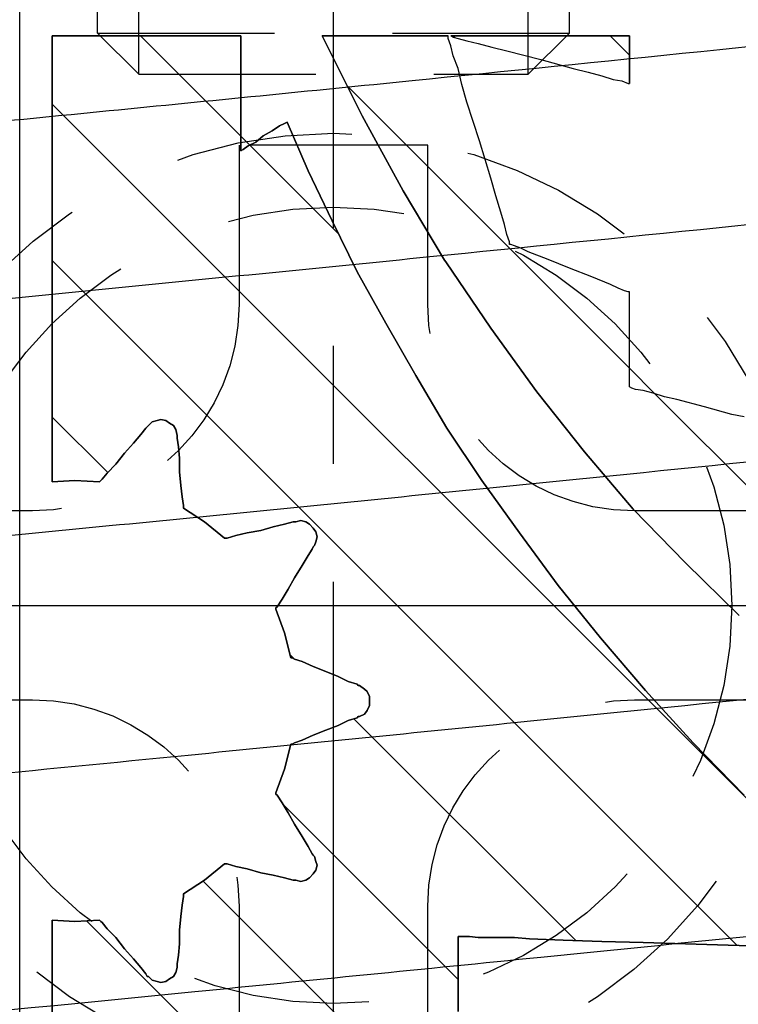
# Model space of a CAD drawing. Units: inches. Extents: x 862 to 1669, y 10 to 570.
# Drawn here: x 1092 to 1098, y 484 to 492 of the extents above; entities that cross this region are included whole.
import ezdxf

# ---------------------------------------------------------------- set-up
doc = ezdxf.new("R2010")
doc.units = ezdxf.units.IN
doc.header["$MEASUREMENT"] = 0
doc.linetypes.add('CENS', pattern=[13, 10, -1, 1, -1])
doc.linetypes.add('HIDS', pattern=[2.5, 1.5, -1])
for name, color, linetype in [('02-実線-1', 7, 'Continuous'), ('03-細線', 1, 'Continuous'), ('04-破線-1', 5, 'HIDS'), ('06-中心線', 1, 'CENS'), ('11-ﾈｼﾞ関連', 7, 'Continuous'), ('図枠', 7, 'Continuous')]:
    doc.layers.add(name, color=color, linetype=linetype)

# ---------------------------------------------------------------- blocks, each defined once
blk = doc.blocks.new('A$C1F387A27')
at = {"layer": '11-ﾈｼﾞ関連', "color": 5, "linetype": 'HIDS'}
for p, q in [((-0.6917, 3.9529), (0.9083, 3.9529)), ((-0.6917, 2.6029), (-0.6917, 3.9529)), ((0.9083, 3.9529), (0.9083, 2.6029)), ((-3.7917, 0.8529), (-2.4417, 0.8529)), ((2.6583, 0.8529), (4.0083, 0.8529)), ((-2.4417, -0.7471), (-3.7917, -0.7471)), ((4.0083, -0.7471), (2.6583, -0.7471)), ((-0.6917, -3.8471), (-0.6917, -2.4971)), ((0.9083, -2.4971), (0.9083, -3.8471))]:
    blk.add_line(p, q, dxfattribs=at)
blk.add_circle((0.1083, 0.0529), 7, dxfattribs=at)
for centre, start, end in [((-2.4417, 2.6029), 270, 0), ((2.6583, 2.6029), 180, 270), ((-2.4417, -2.4971), 0, 90), ((2.6583, -2.4971), 90, 180)]:
    blk.add_arc(centre, 1.75, start, end, dxfattribs=at)
blk = doc.blocks.new('A$Cff60516b')
at = {"layer": '11-ﾈｼﾞ関連', "color": 5, "linetype": 'HIDS'}
for p, q in [((-0.0633, -4.1007), (-0.0633, 3.8993)), ((-0.0633, 3.8993), (0.2367, 3.8993)), ((0.2367, 3.8993), (0.2367, -4.1007)), ((2.2367, 1.8993), (0.2367, 3.8993)), ((7.5867, 1.8993), (2.2367, 1.8993)), ((2.2367, -2.1007), (2.2367, 1.8993)), ((2.5867, 1.5493), (2.2367, 1.8993)), ((2.5867, -2.1007), (2.5867, 1.8993)), ((7.5867, 1.8993), (7.9367, 1.5493)), ((7.5867, -2.1007), (7.5867, 1.8993)), ((7.9367, 1.5493), (2.5867, 1.5493)), ((7.9367, -1.7507), (7.9367, 1.5493)), ((-0.0633, 1.3427), (1.2367, 1.3427)), ((1.2367, 1.3427), (2.07, -0.1007)), ((1.2367, -1.5441), (1.2367, 1.3427)), ((1.445, 0.9818), (1.445, 0.9819)), ((-0.0633, 0.621), (1.2367, 0.621)), ((1.6534, 0.621), (1.6535, 0.621)), ((1.2367, -1.5441), (2.07, -0.1007)), ((-0.0633, -0.8224), (1.2367, -0.8224)), ((-0.0633, -1.5441), (1.2367, -1.5441)), ((2.5867, -1.7507), (2.2367, -2.1007)), ((7.9367, -1.7507), (2.5867, -1.7507)), ((7.5867, -2.1007), (7.9367, -1.7507)), ((2.2367, -2.1007), (0.2367, -4.1007)), ((7.5867, -2.1007), (2.2367, -2.1007)), ((-0.0633, -4.1007), (0.2367, -4.1007))]:
    blk.add_line(p, q, dxfattribs=at)
blk = doc.blocks.new('A$C144f5713')
at = {"layer": '03-細線', "color": 1, "linetype": 'Continuous'}
for points, knots in [([(29.124, 12.6122), (9.1546, 10.7521), (0.9043, 9.8862), (-23.8591, 7.4292), (-40.3843, 5.9788), (-61.5224, 4.8492), (-66.104, 4.6478), (-75.124, 4.3523), (-79.5623, 4.2609), (-87.5019, 4.1507), (-91.0045, 4.119), (-94.5056, 4.088)], [0, 0, 0, 0, 24.852079, 24.852079, 74.556237, 74.556237, 88.300577, 88.300577, 101.597904, 101.597904, 112.099188, 112.099188, 112.099188, 112.099188]), ([(37.8361, 12.6121), (9.2904, 9.7609), (1.0696, 8.898), (-23.6105, 6.4482), (-40.0876, 4.9997), (-61.2276, 3.8618), (-65.8525, 3.6568), (-75.8724, 3.3257), (-81.2677, 3.2285), (-89.273, 3.1347), (-91.8902, 3.1111), (-94.5056, 3.088)], [0, 0, 0, 0, 24.757444, 24.757444, 74.272332, 74.272332, 88.12615, 88.12615, 104.263478, 104.263478, 112.108069, 112.108069, 112.108069, 112.108069]), ([(43.3762, 12.612), (9.4404, 8.7711), (1.2634, 7.9129), (-23.2908, 5.474), (-39.691, 4.029), (-60.784, 2.8817), (-65.4327, 2.673), (-75.4123, 2.3374), (-80.7433, 2.2372), (-88.8796, 2.1381), (-91.694, 2.1128), (-94.5056, 2.0879)], [0, 0, 0, 0, 24.620103, 24.620103, 73.86031, 73.86031, 87.765072, 87.765072, 103.684203, 103.684203, 112.116947, 112.116947, 112.116947, 112.116947]), ([(43.3762, 11.1024), (41.7389, 10.9171), (40.1617, 10.7388), (35.4976, 10.2119), (32.5984, 9.8851), (24.5581, 8.981), (20.0743, 8.48), (8.6323, 7.2117), (3.6834, 6.679), (-2.1157, 6.0754), (-3.7578, 5.9086), (-6.1381, 5.6702), (-6.9197, 5.5926), (-8.4897, 5.4373), (-9.2748, 5.3601), (-11.6305, 5.1299), (-13.2013, 4.9783), (-17.915, 4.5302), (-21.0591, 4.2402), (-30.4966, 3.4048), (-36.7954, 2.8935), (-48.7887, 2.048), (-54.4816, 1.7012), (-64.7942, 1.1997), (-69.4134, 1.0205), (-78.6536, 0.7735), (-83.2709, 0.7017), (-90.0874, 0.6272), (-92.2979, 0.6074), (-94.5057, 0.5879)], [0.04085, 0.04085, 0.04085, 0.04085, 1.231632, 1.231632, 3.694897, 3.694897, 8.621425, 8.621425, 18.474483, 18.474483, 23.194024, 23.194024, 25.553563, 25.553563, 27.913102, 27.913102, 32.632179, 32.632179, 42.070334, 42.070334, 60.946644, 60.946644, 77.965928, 77.965928, 91.737337, 91.737337, 105.508746, 105.508746, 112.130261, 112.130261, 112.130261, 112.130261]), ([(43.3762, 9.5928), (41.7992, 9.4144), (40.2782, 9.2424), (35.6664, 8.7214), (32.7672, 8.3946), (24.7265, 7.4905), (20.2421, 6.9894), (8.7975, 5.7209), (3.8449, 5.1877), (-1.9606, 4.5835), (-3.6049, 4.4164), (-6.0565, 4.1709), (-6.9063, 4.0865), (-8.6143, 3.9177), (-9.4685, 3.8339), (-12.0314, 3.584), (-13.7406, 3.4196), (-18.87, 2.9345), (-22.2921, 2.6218), (-32.566, 1.7257), (-39.4257, 1.1844), (-51.2457, 0.3961), (-56.2002, 0.1092), (-65.7496, -0.3408), (-70.3466, -0.5111), (-79.5363, -0.743), (-84.1246, -0.8096), (-90.6346, -0.8778), (-92.5715, -0.8951), (-94.5057, -0.9122)], [0.081798, 0.081798, 0.081798, 0.081798, 1.231529, 1.231529, 3.694587, 3.694587, 8.620703, 8.620703, 18.472934, 18.472934, 23.191971, 23.191971, 25.757024, 25.757024, 28.322077, 28.322077, 33.452183, 33.452183, 43.712395, 43.712395, 64.23282, 64.23282, 79.011375, 79.011375, 92.677112, 92.677112, 106.342848, 106.342848, 112.143574, 112.143574, 112.143574, 112.143574]), ([(43.3761, 8.0833), (41.8594, 7.9116), (40.3946, 7.746), (35.8352, 7.2309), (32.9359, 6.9041), (24.8948, 6), (20.4099, 5.4989), (8.9626, 4.23), (4.0065, 3.6965), (-1.8056, 3.0915), (-3.452, 2.9242), (-5.9564, 2.6734), (-6.8561, 2.5841), (-8.6653, 2.4055), (-9.5701, 2.3167), (-12.2851, 2.0524), (-14.0959, 1.8788), (-19.5307, 1.3668), (-23.1572, 1.0377), (-34.0472, 0.0986), (-41.3212, -0.463), (-53.4524, -1.2368), (-58.3005, -1.5031), (-66.9285, -1.8833), (-70.7048, -2.0178), (-80.0302, -2.2598), (-85.564, -2.3291), (-92.2134, -2.3919), (-93.3602, -2.4021), (-94.5057, -2.4123)], [0.122845, 0.122845, 0.122845, 0.122845, 1.231426, 1.231426, 3.694277, 3.694277, 8.61998, 8.61998, 18.471385, 18.471385, 23.189917, 23.189917, 25.90494, 25.90494, 28.619962, 28.619962, 34.050008, 34.050008, 44.910099, 44.910099, 66.630282, 66.630282, 81.058212, 81.058212, 92.258834, 92.258834, 108.721419, 108.721419, 112.156887, 112.156887, 112.156887, 112.156887]), ([(43.3761, 6.0705), (41.9394, 5.9079), (40.5495, 5.7508), (36.0603, 5.2437), (33.1609, 4.9168), (25.1193, 4.0126), (20.6337, 3.5114), (9.1828, 2.2421), (4.2219, 1.7081), (-1.4671, 1.1159), (-3.0165, 0.9582), (-5.4312, 0.7158), (-6.3371, 0.6258), (-8.1556, 0.446), (-9.0668, 0.3565), (-10.8881, 0.1789), (-11.7991, 0.0907), (-14.5326, -0.1718), (-16.356, -0.344), (-21.8291, -0.8507), (-25.482, -1.1754), (-36.4535, -2.0979), (-43.7852, -2.6441), (-55.9013, -3.3771), (-60.6756, -3.6227), (-68.8395, -3.9529), (-72.2252, -4.063), (-78.9868, -4.2261), (-82.3588, -4.2814), (-88.6578, -4.3602), (-91.5872, -4.3865), (-94.5057, -4.4123)], [0.17773, 0.17773, 0.17773, 0.17773, 1.231288, 1.231288, 3.693863, 3.693863, 8.619015, 8.619015, 18.469317, 18.469317, 22.857664, 22.857664, 25.587045, 25.587045, 28.316426, 28.316426, 31.045807, 31.045807, 36.504569, 36.504569, 47.422093, 47.422093, 69.257142, 69.257142, 83.416945, 83.416945, 93.419587, 93.419587, 103.422228, 103.422228, 112.174637, 112.174637, 112.174637, 112.174637]), ([(43.3761, 4.0577), (42.0192, 3.9042), (40.7042, 3.7555), (36.2854, 3.2564), (33.3859, 2.9295), (25.3438, 2.0252), (20.8575, 1.524), (9.403, 0.2543), (4.4373, -0.2803), (-1.2596, -0.8733), (-2.8112, -1.0313), (-5.2433, -1.2754), (-6.1642, -1.3669), (-9.6445, -1.7109), (-12.2071, -1.9596), (-17.3326, -2.4449), (-19.8976, -2.6816), (-27.6001, -3.3701), (-32.7448, -3.8001), (-48.2096, -4.9687), (-58.5593, -5.5873), (-72.3643, -6.0679), (-75.7742, -6.1569), (-82.564, -6.2867), (-85.9464, -6.3297), (-91.0475, -6.3817), (-92.7789, -6.3971), (-94.5058, -6.4124)], [0.232793, 0.232793, 0.232793, 0.232793, 1.23115, 1.23115, 3.693451, 3.693451, 8.618052, 8.618052, 18.467254, 18.467254, 22.853507, 22.853507, 25.626333, 25.626333, 33.289985, 33.289985, 40.953636, 40.953636, 56.280939, 56.280939, 86.935545, 86.935545, 96.974746, 96.974746, 107.013946, 107.013946, 112.192389, 112.192389, 112.192389, 112.192389]), ([(43.376, 2.045), (42.0987, 1.9005), (40.8586, 1.7603), (36.5104, 1.2691), (33.6109, 0.9422), (25.5683, 0.0379), (21.0813, -0.4635), (9.6232, -1.7336), (4.6527, -2.2687), (-1.0541, -2.8627), (-2.6096, -3.0211), (-5.0931, -3.2703), (-6.0603, -3.3665), (-9.1447, -3.6711), (-11.2622, -3.8771), (-17.6176, -4.4834), (-21.8603, -4.8722), (-30.3626, -5.6065), (-34.6215, -5.952), (-44.1402, -6.66), (-49.4042, -7.0084), (-59.0262, -7.5432), (-63.3799, -7.7474), (-71.8829, -8.0588), (-76.0329, -8.1667), (-84.2759, -8.314), (-88.3744, -8.357), (-93.1309, -8.4003), (-93.8188, -8.4064), (-94.5058, -8.4125)], [0.288036, 0.288036, 0.288036, 0.288036, 1.231013, 1.231013, 3.693038, 3.693038, 8.617089, 8.617089, 18.465191, 18.465191, 22.854507, 22.854507, 25.766254, 25.766254, 32.094508, 32.094508, 44.751015, 44.751015, 57.407523, 57.407523, 72.986643, 72.986643, 85.813151, 85.813151, 97.981585, 97.981585, 110.150018, 110.150018, 112.210139, 112.210139, 112.210139, 112.210139]), ([(43.376, -0.471), (42.1977, -0.6043), (41.0513, -0.7339), (36.7918, -1.2151), (33.8922, -1.5419), (25.849, -2.4463), (21.361, -2.9478), (9.8984, -4.2184), (4.922, -4.7541), (-0.6973, -5.3391), (-2.1801, -5.4903), (-4.57, -5.7305), (-5.5146, -5.8246), (-7.4078, -6.0118), (-8.3564, -6.1051), (-11.2101, -6.3834), (-13.1176, -6.5666), (-19.1189, -7.1322), (-23.2186, -7.5029), (-37.6772, -8.7343), (-48.0787, -9.4849), (-61.9625, -10.1808), (-65.391, -10.3284), (-72.5268, -10.5755), (-76.2298, -10.6696), (-84.8201, -10.8254), (-89.688, -10.8699), (-94.5058, -10.9126)], [0.357343, 0.357343, 0.357343, 0.357343, 1.230841, 1.230841, 3.692522, 3.692522, 8.615885, 8.615885, 18.46261, 18.46261, 22.606896, 22.606896, 25.441577, 25.441577, 28.276258, 28.276258, 33.966156, 33.966156, 46.167831, 46.167831, 76.904483, 76.904483, 86.959872, 86.959872, 97.78513, 97.78513, 112.232324, 112.232324, 112.232324, 112.232324]), ([(43.376, -2.9869), (41.8164, -3.1633), (40.3131, -3.3332), (35.7899, -3.8439), (32.957, -4.163), (25.1021, -5.0456), (20.7242, -5.5342), (11.1005, -6.5995), (6.8327, -7.0618), (1.6997, -7.6039), (0.2117, -7.7583), (-2.2829, -8.0133), (-3.3256, -8.1184), (-5.2146, -8.3071), (-6.066, -8.3915), (-7.7778, -8.5602), (-8.635, -8.6442), (-12.0597, -8.9775), (-14.6315, -9.2225), (-19.7802, -9.6997), (-22.3579, -9.932), (-30.1027, -10.6056), (-35.2807, -11.0238), (-45.2739, -11.7465), (-50.0869, -12.0573), (-55.3136, -12.3442), (-55.7133, -12.3658), (-56.113, -12.3871), (-56.1135, -12.3871), (-56.114, -12.3872), (-56.1145, -12.3872), (-59.8669, -12.5872), (-63.6192, -12.7871), (-67.3716, -12.9871)], [0.426936, 0.426936, 0.426936, 0.426936, 1.587944, 1.587944, 4.049145, 4.049145, 8.971548, 8.971548, 16.76064, 16.76064, 20.553165, 20.553165, 23.58825, 23.58825, 26.145959, 26.145959, 28.703667, 28.703667, 36.360735, 36.360735, 44.017804, 44.017804, 59.331941, 59.331941, 73.485263, 73.485263, 74.65686, 74.65686, 74.65686, 74.658305, 74.658305, 74.658305, 85.65533, 85.65533, 85.65533, 85.65533])]:
    blk.add_open_spline(points, degree=3, knots=knots, dxfattribs=at)
blk = doc.blocks.new('A$Ce58e12f1')
at = {"layer": '02-実線-1'}
for p, q in [((-5.8732, 4.5717), (4.054, 4.5717)), ((-5.8732, 4.5717), (4.054, 4.5717)), ((-3.7142, 4.2965), (-5.8732, 4.2965)), ((-5.8732, 4.2965), (-3.7142, 4.2965)), ((-3.7248, 4.106), (-3.7142, 4.2965)), ((-3.7142, 4.2965), (-3.7248, 4.106)), ((3.7788, 4.2965), (0.0006, 4.2965)), ((0.0006, 4.2965), (0.0112, 4.106)), ((0.0112, 4.106), (0.0006, 4.2965)), ((0.0006, 4.2965), (3.7788, 4.2965)), ((3.7788, 2.6984), (3.7788, 4.2965)), ((3.7788, 4.2965), (3.7788, 2.6984)), ((-3.7142, 3.8943), (-3.7248, 4.106)), ((-3.7248, 4.106), (-3.7142, 3.8943)), ((0.0112, 4.106), (0.0006, 3.8943)), ((0.0006, 3.8943), (0.0112, 4.106)), ((-3.7883, 3.8308), (-3.7353, 3.8732)), ((-3.7353, 3.8732), (-3.7883, 3.8308)), ((-3.7353, 3.8732), (-3.7248, 3.8838)), ((-3.7248, 3.8838), (-3.7353, 3.8732)), ((-3.7248, 3.8838), (-3.7142, 3.8943)), ((-3.7142, 3.8943), (-3.7248, 3.8838)), ((0.0006, 3.8943), (0.0112, 3.8838)), ((0.0112, 3.8838), (0.0006, 3.8943)), ((0.0112, 3.8838), (0.0217, 3.8732)), ((0.0217, 3.8732), (0.0112, 3.8838)), ((0.0217, 3.8732), (0.0747, 3.8308)), ((0.0747, 3.8308), (0.0217, 3.8732)), ((-3.9576, 3.6827), (-3.8623, 3.7568)), ((-3.8623, 3.7568), (-3.9576, 3.6827)), ((-3.8623, 3.7568), (-3.7883, 3.8308)), ((-3.7883, 3.8308), (-3.8623, 3.7568)), ((0.0747, 3.8308), (0.1487, 3.7568)), ((0.1487, 3.7568), (0.0747, 3.8308)), ((0.1487, 3.7568), (0.244, 3.6827)), ((0.244, 3.6827), (0.1487, 3.7568)), ((-4.0423, 3.6086), (-3.9576, 3.6827)), ((-3.9576, 3.6827), (-4.0423, 3.6086)), ((0.244, 3.6827), (0.3287, 3.6086)), ((0.3287, 3.6086), (0.244, 3.6827)), ((-4.1163, 3.5451), (-4.0423, 3.6086)), ((-4.0423, 3.6086), (-4.1163, 3.5451)), ((0.3287, 3.6086), (0.4027, 3.5451)), ((0.4027, 3.5451), (0.3287, 3.6086)), ((-4.1693, 3.5028), (-4.1163, 3.5451)), ((-4.1163, 3.5451), (-4.1693, 3.5028)), ((0.4027, 3.5451), (0.4557, 3.5028)), ((0.4557, 3.5028), (0.4027, 3.5451)), ((-4.2328, 3.4075), (-4.2222, 3.4498)), ((-4.2222, 3.4498), (-4.2328, 3.4075)), ((-4.2222, 3.4498), (-4.1904, 3.4816)), ((-4.1904, 3.4816), (-4.2222, 3.4498)), ((-4.1904, 3.4922), (-4.1693, 3.5028)), ((-4.1693, 3.5028), (-4.1904, 3.4922)), ((-4.1904, 3.4816), (-4.1904, 3.4922)), ((-4.1904, 3.4922), (-4.1904, 3.4816)), ((0.4557, 3.5028), (0.4662, 3.4922)), ((0.4662, 3.4922), (0.4557, 3.5028)), ((0.4662, 3.4922), (0.4768, 3.4816)), ((0.4768, 3.4816), (0.4662, 3.4922)), ((0.4768, 3.4816), (0.5086, 3.4498)), ((0.5086, 3.4498), (0.4768, 3.4816)), ((0.5086, 3.4498), (0.5192, 3.4075)), ((0.5192, 3.4075), (0.5086, 3.4498)), ((-4.2433, 3.3758), (-4.2328, 3.4075)), ((-4.2328, 3.4075), (-4.2433, 3.3758)), ((-4.2328, 3.3334), (-4.2433, 3.3758)), ((-4.2433, 3.3758), (-4.2328, 3.3334)), ((0.5192, 3.4075), (0.5297, 3.3758)), ((0.5297, 3.3758), (0.5192, 3.4075)), ((0.5297, 3.3758), (0.5192, 3.3334)), ((0.5192, 3.3334), (0.5297, 3.3758)), ((-4.2116, 3.3017), (-4.2328, 3.3334)), ((-4.2328, 3.3334), (-4.2116, 3.3017)), ((-4.1904, 3.2699), (-4.2116, 3.3017)), ((-4.2116, 3.3017), (-4.1904, 3.2699)), ((-4.1587, 3.2488), (-4.1904, 3.2699)), ((-4.1904, 3.2699), (-4.1587, 3.2488)), ((0.4768, 3.2699), (0.4451, 3.2488)), ((0.4451, 3.2488), (0.4768, 3.2699)), ((0.498, 3.3017), (0.4768, 3.2699)), ((0.4768, 3.2699), (0.498, 3.3017)), ((0.5192, 3.3334), (0.498, 3.3017)), ((0.498, 3.3017), (0.5192, 3.3334)), ((-4.1163, 3.2382), (-4.1587, 3.2488)), ((-4.1587, 3.2488), (-4.1163, 3.2382)), ((-4.1058, 3.2382), (-4.1163, 3.2382)), ((-4.1163, 3.2382), (-4.1058, 3.2382)), ((-4.0846, 3.2382), (-4.1058, 3.2382)), ((-4.1058, 3.2382), (-4.0846, 3.2382)), ((-4.0105, 3.2276), (-4.0846, 3.2382)), ((-4.0846, 3.2382), (-4.0105, 3.2276)), ((-3.9153, 3.217), (-4.0105, 3.2276)), ((-4.0105, 3.2276), (-3.9153, 3.217)), ((-3.7988, 3.217), (-3.9153, 3.217)), ((-3.9153, 3.217), (-3.7988, 3.217)), ((-3.6824, 3.2064), (-3.7988, 3.217)), ((-3.7988, 3.217), (-3.6824, 3.2064)), ((-3.5872, 3.1958), (-3.6824, 3.2064)), ((-3.6824, 3.2064), (-3.5872, 3.1958)), ((-3.5131, 3.1853), (-3.5872, 3.1958)), ((-3.5872, 3.1958), (-3.5131, 3.1853)), ((-3.4919, 3.1853), (-3.5131, 3.1853)), ((-3.5131, 3.1853), (-3.4919, 3.1853)), ((-3.3755, 3.0053), (-3.4919, 3.1853)), ((-3.4919, 3.1853), (-3.3755, 3.0053)), ((-0.2217, 3.1853), (-0.3381, 3.0053)), ((-0.3381, 3.0053), (-0.2217, 3.1853)), ((-0.2005, 3.1853), (-0.2217, 3.1853)), ((-0.2217, 3.1853), (-0.2005, 3.1853)), ((-0.1264, 3.1958), (-0.2005, 3.1853)), ((-0.2005, 3.1853), (-0.1264, 3.1958)), ((-0.0312, 3.2064), (-0.1264, 3.1958)), ((-0.1264, 3.1958), (-0.0312, 3.2064)), ((0.0852, 3.217), (-0.0312, 3.2064)), ((-0.0312, 3.2064), (0.0852, 3.217)), ((0.2017, 3.217), (0.0852, 3.217)), ((0.0852, 3.217), (0.2017, 3.217)), ((0.2969, 3.2276), (0.2017, 3.217)), ((0.2017, 3.217), (0.2969, 3.2276)), ((0.371, 3.2382), (0.2969, 3.2276)), ((0.2969, 3.2276), (0.371, 3.2382)), ((0.3922, 3.2382), (0.371, 3.2382)), ((0.371, 3.2382), (0.3922, 3.2382)), ((0.4451, 3.2488), (0.3922, 3.2382)), ((0.3922, 3.2382), (0.4451, 3.2488)), ((-3.2379, 2.836), (-3.3755, 3.0053)), ((-3.3755, 3.0053), (-3.2379, 2.836)), ((-0.3381, 3.0053), (-0.4757, 2.836)), ((-0.4757, 2.836), (-0.3381, 3.0053)), ((-3.2591, 2.7408), (-3.2379, 2.8148)), ((-3.2379, 2.8148), (-3.2591, 2.7408)), ((-3.2379, 2.8148), (-3.2379, 2.836)), ((-3.2379, 2.836), (-3.2379, 2.8148)), ((-0.4757, 2.836), (-0.4757, 2.8148)), ((-0.4757, 2.8148), (-0.4757, 2.836)), ((-0.4757, 2.8148), (-0.4545, 2.7408)), ((-0.4545, 2.7408), (-0.4757, 2.8148)), ((-3.2803, 2.6455), (-3.2591, 2.7408)), ((-3.2591, 2.7408), (-3.2803, 2.6455)), ((-0.4545, 2.7408), (-0.4333, 2.6455)), ((-0.4333, 2.6455), (-0.4545, 2.7408)), ((2.8157, 2.6773), (2.8052, 2.6984)), ((2.8052, 2.6984), (2.8263, 2.6984)), ((2.8052, 2.6984), (2.8157, 2.6773)), ((2.8263, 2.6984), (2.8052, 2.6984)), ((2.8475, 2.6349), (2.8157, 2.6773)), ((2.8157, 2.6773), (2.8475, 2.6349)), ((2.8263, 2.6984), (2.8792, 2.6984)), ((2.8792, 2.6984), (2.8263, 2.6984)), ((2.8792, 2.6984), (2.9745, 2.6984)), ((2.9745, 2.6984), (2.8792, 2.6984)), ((2.9745, 2.6984), (3.1015, 2.6984)), ((3.1015, 2.6984), (2.9745, 2.6984)), ((3.1015, 2.6984), (3.2391, 2.6984)), ((3.2391, 2.6984), (3.1015, 2.6984)), ((3.2391, 2.6984), (3.4084, 2.6984)), ((3.4084, 2.6984), (3.2391, 2.6984)), ((3.4084, 2.6984), (3.5883, 2.6984)), ((3.5883, 2.6984), (3.4084, 2.6984)), ((3.5883, 2.6984), (3.7788, 2.6984)), ((3.7788, 2.6984), (3.5883, 2.6984)), ((-3.312, 2.5291), (-3.2803, 2.6455)), ((-3.2803, 2.6455), (-3.312, 2.5291)), ((-0.4333, 2.6455), (-0.4122, 2.5291)), ((-0.4122, 2.5291), (-0.4333, 2.6455)), ((2.8792, 2.5714), (2.8475, 2.6349)), ((2.8475, 2.6349), (2.8792, 2.5714)), ((-3.3332, 2.4233), (-3.312, 2.5291)), ((-3.312, 2.5291), (-3.3332, 2.4233)), ((-0.4122, 2.5291), (-0.3804, 2.4233)), ((-0.3804, 2.4233), (-0.4122, 2.5291)), ((2.9322, 2.5079), (2.8792, 2.5714)), ((2.8792, 2.5714), (2.9322, 2.5079)), ((2.9745, 2.4338), (2.9322, 2.5079)), ((2.9322, 2.5079), (2.9745, 2.4338)), ((-3.3543, 2.328), (-3.3332, 2.4233)), ((-3.3332, 2.4233), (-3.3543, 2.328)), ((-0.3804, 2.4233), (-0.3593, 2.328)), ((-0.3593, 2.328), (-0.3804, 2.4233)), ((3.0168, 2.3703), (2.9745, 2.4338)), ((2.9745, 2.4338), (3.0168, 2.3703)), ((-2.7193, 2.3492), (-2.804, 2.2963)), ((-2.804, 2.2963), (-2.7193, 2.3492)), ((-2.6558, 2.3915), (-2.7193, 2.3492)), ((-2.7193, 2.3492), (-2.6558, 2.3915)), ((-2.6453, 2.4021), (-2.6558, 2.3915)), ((-2.6558, 2.3915), (-2.6453, 2.4021)), ((-2.6347, 2.4021), (-2.6453, 2.4021)), ((-2.6453, 2.4021), (-2.6347, 2.4021)), ((-2.4336, 2.328), (-2.6347, 2.4021)), ((-2.6347, 2.4021), (-2.4336, 2.328)), ((-1.0789, 2.4021), (-1.28, 2.328)), ((-1.28, 2.328), (-1.0789, 2.4021)), ((-1.0683, 2.4021), (-1.0789, 2.4021)), ((-1.0789, 2.4021), (-1.0683, 2.4021)), ((-1.0578, 2.3915), (-1.0683, 2.4021)), ((-1.0683, 2.4021), (-1.0578, 2.3915)), ((-0.9943, 2.3492), (-1.0578, 2.3915)), ((-1.0578, 2.3915), (-0.9943, 2.3492)), ((-0.9096, 2.2963), (-0.9943, 2.3492)), ((-0.9943, 2.3492), (-0.9096, 2.2963)), ((3.038, 2.328), (3.0168, 2.3703)), ((3.0168, 2.3703), (3.038, 2.328)), ((-3.3755, 2.2539), (-3.3543, 2.328)), ((-3.3543, 2.328), (-3.3755, 2.2539)), ((-3.3755, 2.2328), (-3.3755, 2.2539)), ((-3.3755, 2.2539), (-3.3755, 2.2328)), ((-2.804, 2.2963), (-2.8993, 2.2433)), ((-2.8993, 2.2433), (-2.804, 2.2963)), ((-2.2219, 2.2751), (-2.4336, 2.328)), ((-2.4336, 2.328), (-2.2219, 2.2751)), ((-2.2219, 2.2645), (-2.2219, 2.2751)), ((-2.2219, 2.2751), (-2.2219, 2.2645)), ((-2.2113, 2.2433), (-2.2219, 2.2645)), ((-2.2219, 2.2645), (-2.2113, 2.2433)), ((-1.4917, 2.2645), (-1.5023, 2.2433)), ((-1.5023, 2.2433), (-1.4917, 2.2645)), ((-1.28, 2.328), (-1.4917, 2.2751)), ((-1.4917, 2.2751), (-1.28, 2.328)), ((-1.4917, 2.2751), (-1.4917, 2.2645)), ((-1.4917, 2.2645), (-1.4917, 2.2751)), ((-0.8143, 2.2433), (-0.9096, 2.2963)), ((-0.9096, 2.2963), (-0.8143, 2.2433)), ((-0.3593, 2.328), (-0.3381, 2.2539)), ((-0.3381, 2.2539), (-0.3593, 2.328)), ((-0.3381, 2.2539), (-0.3381, 2.2328)), ((-0.3381, 2.2328), (-0.3381, 2.2539)), ((2.6358, 2.1269), (3.0486, 2.3068)), ((3.0486, 2.3068), (2.6358, 2.1269)), ((3.0486, 2.3068), (3.038, 2.328)), ((3.038, 2.328), (3.0486, 2.3068)), ((-3.3861, 2.1904), (-3.3755, 2.2328)), ((-3.3755, 2.2328), (-3.3861, 2.1904)), ((-3.3755, 2.1481), (-3.3861, 2.1904)), ((-3.3861, 2.1904), (-3.3755, 2.1481)), ((-3.0051, 2.1798), (-3.0898, 2.1269)), ((-3.0898, 2.1269), (-3.0051, 2.1798)), ((-2.8993, 2.2433), (-3.0051, 2.1798)), ((-3.0051, 2.1798), (-2.8993, 2.2433)), ((-2.1902, 2.1798), (-2.2113, 2.2433)), ((-2.2113, 2.2433), (-2.1902, 2.1798)), ((-2.1478, 2.0846), (-2.1902, 2.1798)), ((-2.1902, 2.1798), (-2.1478, 2.0846)), ((-1.5234, 2.1798), (-1.5658, 2.0846)), ((-1.5658, 2.0846), (-1.5234, 2.1798)), ((-1.5023, 2.2433), (-1.5234, 2.1798)), ((-1.5234, 2.1798), (-1.5023, 2.2433)), ((-0.7085, 2.1798), (-0.8143, 2.2433)), ((-0.8143, 2.2433), (-0.7085, 2.1798)), ((-0.6238, 2.1269), (-0.7085, 2.1798)), ((-0.7085, 2.1798), (-0.6238, 2.1269)), ((-0.3381, 2.2328), (-0.3275, 2.1904)), ((-0.3275, 2.1904), (-0.3381, 2.2328)), ((-0.3275, 2.1904), (-0.3381, 2.1481)), ((-0.3381, 2.1481), (-0.3275, 2.1904)), ((-3.3543, 2.1163), (-3.3755, 2.1481)), ((-3.3755, 2.1481), (-3.3543, 2.1163)), ((-3.3226, 2.0846), (-3.3543, 2.1163)), ((-3.3543, 2.1163), (-3.3226, 2.0846)), ((-3.1533, 2.0952), (-3.1638, 2.0846)), ((-3.1638, 2.0846), (-3.1533, 2.0952)), ((-3.0898, 2.1269), (-3.1533, 2.0952)), ((-3.1533, 2.0952), (-3.0898, 2.1269)), ((-0.5709, 2.0952), (-0.6238, 2.1269)), ((-0.6238, 2.1269), (-0.5709, 2.0952)), ((-0.5498, 2.0846), (-0.5709, 2.0952)), ((-0.5709, 2.0952), (-0.5498, 2.0846)), ((-0.3593, 2.1163), (-0.391, 2.0846)), ((-0.391, 2.0846), (-0.3593, 2.1163)), ((-0.3381, 2.1481), (-0.3593, 2.1163)), ((-0.3593, 2.1163), (-0.3381, 2.1481)), ((2.2125, 1.9258), (2.6358, 2.1269)), ((2.6358, 2.1269), (2.2125, 1.9258)), ((-3.2908, 2.0634), (-3.3226, 2.0846)), ((-3.3226, 2.0846), (-3.2908, 2.0634)), ((-3.2485, 2.0528), (-3.2908, 2.0634)), ((-3.2908, 2.0634), (-3.2485, 2.0528)), ((-3.2168, 2.0634), (-3.2485, 2.0528)), ((-3.2485, 2.0528), (-3.2168, 2.0634)), ((-3.1744, 2.074), (-3.2168, 2.0634)), ((-3.2168, 2.0634), (-3.1744, 2.074)), ((-3.1638, 2.0846), (-3.1744, 2.074)), ((-3.1744, 2.074), (-3.1638, 2.0846)), ((-2.1055, 1.9788), (-2.1478, 2.0846)), ((-2.1478, 2.0846), (-2.1055, 1.9788)), ((-1.5658, 2.0846), (-1.6081, 1.9788)), ((-1.6081, 1.9788), (-1.5658, 2.0846)), ((-0.5392, 2.074), (-0.5498, 2.0846)), ((-0.5498, 2.0846), (-0.5392, 2.074)), ((-0.5074, 2.0634), (-0.5392, 2.074)), ((-0.5392, 2.074), (-0.5074, 2.0634)), ((-0.4651, 2.0528), (-0.5074, 2.0634)), ((-0.5074, 2.0634), (-0.4651, 2.0528)), ((-0.4228, 2.0634), (-0.4651, 2.0528)), ((-0.4651, 2.0528), (-0.4228, 2.0634)), ((-0.391, 2.0846), (-0.4228, 2.0634)), ((-0.4228, 2.0634), (-0.391, 2.0846)), ((3.7788, 2.0105), (3.4402, 1.8412)), ((3.4402, 1.8412), (3.7788, 2.0105)), ((3.7788, 2.0105), (3.7788, 0.9416)), ((-2.0632, 1.8729), (-2.1055, 1.9788)), ((-2.1055, 1.9788), (-2.0632, 1.8729)), ((-1.6081, 1.9788), (-1.6504, 1.8729)), ((-1.6504, 1.8729), (-1.6081, 1.9788)), ((1.7786, 1.7142), (2.2125, 1.9258)), ((2.2125, 1.9258), (1.7786, 1.7142)), ((-2.0208, 1.7883), (-2.0632, 1.8729)), ((-2.0632, 1.8729), (-2.0208, 1.7883)), ((-1.6504, 1.8729), (-1.6928, 1.7883)), ((-1.6928, 1.7883), (-1.6504, 1.8729)), ((3.4402, 1.8412), (3.1015, 1.6718)), ((3.1015, 1.6718), (3.4402, 1.8412)), ((-1.9997, 1.7142), (-2.0208, 1.7883)), ((-2.0208, 1.7883), (-1.9997, 1.7142)), ((-1.6928, 1.7883), (-1.7139, 1.7142)), ((-1.7139, 1.7142), (-1.6928, 1.7883)), ((-1.9891, 1.7036), (-1.9997, 1.7142)), ((-1.9997, 1.7142), (-1.9891, 1.7036)), ((-1.9891, 1.693), (-1.9891, 1.7036)), ((-1.9891, 1.7036), (-1.9891, 1.693)), ((-1.9679, 1.6507), (-1.9891, 1.693)), ((-1.9891, 1.693), (-1.9679, 1.6507)), ((-1.7245, 1.693), (-1.7563, 1.6507)), ((-1.7563, 1.6507), (-1.7245, 1.693)), ((-1.7139, 1.7142), (-1.7245, 1.7036)), ((-1.7245, 1.7036), (-1.7139, 1.7142)), ((-1.7245, 1.7036), (-1.7245, 1.693)), ((-1.7245, 1.693), (-1.7245, 1.7036)), ((1.3447, 1.4708), (1.7786, 1.7142)), ((1.7786, 1.7142), (1.3447, 1.4708)), ((3.1015, 1.6718), (2.4665, 1.3226)), ((2.4665, 1.3226), (3.1015, 1.6718)), ((-1.9362, 1.6295), (-1.9679, 1.6507)), ((-1.9679, 1.6507), (-1.9362, 1.6295)), ((-1.8938, 1.6083), (-1.9362, 1.6295)), ((-1.9362, 1.6295), (-1.8938, 1.6083)), ((-1.8621, 1.6083), (-1.8938, 1.6083)), ((-1.8938, 1.6083), (-1.8621, 1.6083)), ((-1.8198, 1.6083), (-1.8621, 1.6083)), ((-1.8621, 1.6083), (-1.8198, 1.6083)), ((-1.7774, 1.6295), (-1.8198, 1.6083)), ((-1.8198, 1.6083), (-1.7774, 1.6295)), ((-1.7563, 1.6507), (-1.7774, 1.6295)), ((-1.7774, 1.6295), (-1.7563, 1.6507)), ((0.9002, 1.2168), (1.3447, 1.4708)), ((1.3447, 1.4708), (0.9002, 1.2168)), ((2.4665, 1.3226), (1.8774, 0.9733)), ((1.8774, 0.9733), (2.4665, 1.3226)), ((0.4557, 0.9522), (0.9002, 1.2168)), ((0.9002, 1.2168), (0.4557, 0.9522)), ((0.0112, 0.6558), (0.4557, 0.9522)), ((0.4557, 0.9522), (0.0112, 0.6558)), ((1.8632, 0.9628), (1.3023, 0.5818)), ((1.3023, 0.5818), (1.8632, 0.9628)), ((1.8774, 0.9733), (1.8632, 0.9628)), ((1.8632, 0.9628), (1.8774, 0.9733)), ((3.6095, 0.8993), (3.6942, 0.9204)), ((3.6942, 0.9204), (3.7577, 0.9416)), ((3.7577, 0.9416), (3.7682, 0.9416)), ((3.7682, 0.9416), (3.7788, 0.9416)), ((3.7788, 0.9204), (3.7682, 0.8993)), ((3.7788, 0.9204), (3.7788, -0.593)), ((-4.4868, 0.8569), (-4.3174, 0.8569)), ((-4.3174, 0.8569), (-4.4868, 0.8569)), ((-4.3174, 0.8569), (-4.1693, 0.8569)), ((-4.1693, 0.8569), (-4.3174, 0.8569)), ((-4.1693, 0.8569), (-4.0423, 0.8569)), ((-4.0423, 0.8569), (-4.1693, 0.8569)), ((-4.0423, 0.8569), (-3.9364, 0.8569)), ((-3.9364, 0.8569), (-4.0423, 0.8569)), ((-3.9364, 0.8569), (-3.8729, 0.8569)), ((-3.8729, 0.8569), (-3.9364, 0.8569)), ((-3.8729, 0.8569), (-3.8623, 0.8569)), ((-3.8623, 0.8569), (-3.8729, 0.8569)), ((-3.8623, 0.8569), (-3.8518, 0.8569)), ((-3.8518, 0.8569), (-3.8623, 0.8569)), ((-3.8518, 0.8569), (-3.8518, 0.8463)), ((-3.8518, 0.8463), (-3.8518, 0.8569)), ((-3.8518, 0.8463), (-3.8518, 0.8146)), ((-3.8518, 0.8146), (-3.8518, 0.8463)), ((3.3661, 0.8252), (3.5037, 0.8569)), ((3.5037, 0.8569), (3.6095, 0.8993)), ((3.7577, 0.8569), (3.7365, 0.7828)), ((3.7682, 0.8993), (3.7577, 0.8569)), ((-3.8518, 0.7617), (-3.8623, 0.6876)), ((-3.8623, 0.6876), (-3.8518, 0.7617)), ((-3.8518, 0.8146), (-3.8518, 0.7617)), ((-3.8518, 0.7617), (-3.8518, 0.8146)), ((2.8898, 0.677), (3.2179, 0.7828)), ((3.2179, 0.7828), (3.3661, 0.8252)), ((3.7365, 0.7828), (3.7153, 0.6876)), ((-3.8623, 0.6876), (-3.8623, 0.6029)), ((-3.8623, 0.6029), (-3.8623, 0.6876)), ((2.5723, 0.5818), (2.8898, 0.677)), ((3.7153, 0.6876), (3.6836, 0.5712)), ((-3.8623, 0.6029), (-3.8623, 0.4971)), ((-3.8623, 0.4971), (-3.8623, 0.6029)), ((-0.4333, 0.3383), (0.0112, 0.6558)), ((0.0112, 0.6558), (-0.4333, 0.3383)), ((1.3023, 0.5818), (0.7626, 0.1902)), ((0.7626, 0.1902), (1.3023, 0.5818)), ((2.2866, 0.4971), (2.4242, 0.5394)), ((2.4242, 0.5394), (2.5723, 0.5818)), ((3.6836, 0.5712), (3.6518, 0.4442)), ((-3.8623, 0.4971), (-3.8623, 0.3807)), ((-3.8623, 0.3807), (-3.8623, 0.4971)), ((2.0114, 0.4124), (2.0114, 0.423)), ((2.0114, 0.423), (2.022, 0.423)), ((2.022, 0.423), (2.0326, 0.423)), ((2.0326, 0.423), (2.0961, 0.4442)), ((2.0961, 0.4442), (2.1807, 0.4653)), ((2.1807, 0.4653), (2.2866, 0.4971)), ((3.6518, 0.4442), (3.5777, 0.1584)), ((-3.8623, 0.3807), (-3.8729, 0.2537)), ((-3.8729, 0.2537), (-3.8623, 0.3807)), ((-0.8778, 0.0103), (-0.4333, 0.3383)), ((-0.4333, 0.3383), (-0.8778, 0.0103)), ((1.9797, 0.3278), (2.0008, 0.3807)), ((2.0008, 0.3807), (2.0114, 0.4124)), ((-3.8729, 0.2537), (-3.8835, -0.0321)), ((-3.8835, -0.0321), (-3.8729, 0.2537)), ((1.8844, 0.0949), (1.9479, 0.2643)), ((1.9479, 0.2643), (1.9797, 0.3278)), ((0.7626, 0.1902), (0.2546, -0.212)), ((0.2546, -0.212), (0.7626, 0.1902)), ((1.8103, -0.085), (1.8844, 0.0949)), ((3.5777, 0.1584), (3.5037, -0.1167)), ((-1.3223, -0.3496), (-0.8778, 0.0103)), ((-0.8778, 0.0103), (-1.3223, -0.3496)), ((-3.8835, -0.0321), (-3.8941, -0.3602)), ((-3.8941, -0.3602), (-3.8835, -0.0321)), ((1.7362, -0.2755), (1.8103, -0.085)), ((3.5037, -0.1167), (3.4719, -0.2437)), ((0.2546, -0.212), (-0.2323, -0.6247)), ((-0.2323, -0.6247), (0.2546, -0.212)), ((3.4719, -0.2437), (3.4402, -0.3602)), ((1.6727, -0.4342), (1.7362, -0.2755)), ((-3.8941, -0.3602), (-3.9047, -0.7094)), ((-3.9047, -0.7094), (-3.8941, -0.3602)), ((-1.7668, -0.7306), (-1.3223, -0.3496)), ((-1.3223, -0.3496), (-1.7668, -0.7306)), ((3.4402, -0.3602), (3.4084, -0.4554)), ((1.6198, -0.5507), (1.641, -0.4977)), ((1.641, -0.4977), (1.6727, -0.4342)), ((3.4084, -0.4554), (3.3978, -0.5295)), ((1.6092, -0.5824), (1.6198, -0.5507)), ((1.6092, -0.593), (1.6092, -0.5824)), ((3.3978, -0.5295), (3.3767, -0.5824)), ((3.3767, -0.5824), (3.3767, -0.593)), ((-0.2323, -0.6247), (-0.6873, -1.0692)), ((-0.6873, -1.0692), (-0.2323, -0.6247)), ((0.7732, -0.7094), (0.7837, -0.6459)), ((0.7837, -0.6459), (0.7943, -0.6142)), ((0.7943, -0.6142), (0.8049, -0.593)), ((0.8049, -0.593), (0.8155, -0.593)), ((0.8155, -0.593), (0.8367, -0.593)), ((0.8367, -0.593), (0.879, -0.593)), ((0.879, -0.593), (0.9319, -0.593)), ((0.9319, -0.593), (1.0589, -0.593)), ((1.0589, -0.593), (1.2071, -0.593)), ((1.2071, -0.593), (1.3552, -0.593)), ((1.3552, -0.593), (1.4822, -0.593)), ((1.4822, -0.593), (1.5352, -0.593)), ((1.5352, -0.593), (1.5669, -0.593)), ((1.5669, -0.593), (1.5987, -0.593)), ((1.5987, -0.593), (1.6092, -0.593)), ((3.3978, -0.593), (3.3767, -0.593)), ((3.4402, -0.593), (3.3978, -0.593)), ((3.5777, -0.593), (3.4402, -0.593)), ((3.7153, -0.593), (3.5777, -0.593)), ((3.7682, -0.593), (3.7153, -0.593)), ((3.7788, -0.593), (3.7682, -0.593)), ((-3.9047, -0.7094), (-3.9153, -1.0692)), ((-3.9153, -1.0692), (-3.9047, -0.7094)), ((-2.2113, -1.1327), (-1.7668, -0.7306)), ((-1.7668, -0.7306), (-2.2113, -1.1327)), ((0.752, -0.7941), (0.7732, -0.7094)), ((0.7202, -0.8893), (0.752, -0.7941)), ((0.6991, -0.9952), (0.7202, -0.8893)), ((0.6356, -1.228), (0.6991, -0.9952)), ((-3.9153, -1.0692), (-3.9258, -1.4291)), ((-3.9258, -1.4291), (-3.9153, -1.0692)), ((-0.6873, -1.0692), (-1.1318, -1.5243)), ((-1.1318, -1.5243), (-0.6873, -1.0692)), ((-2.6558, -1.5667), (-2.2113, -1.1327)), ((-2.2113, -1.1327), (-2.6558, -1.5667)), ((0.5721, -1.4608), (0.6356, -1.228)), ((-3.9258, -1.4291), (-3.9364, -1.7677)), ((-3.9364, -1.7677), (-3.9258, -1.4291)), ((0.5509, -1.5667), (0.5721, -1.4608))]:
    blk.add_line(p, q, dxfattribs=at)
for points in [[(3.7788, 0.9416), (3.7788, 0.9416), (3.7788, 2.0105), (3.7788, 2.0105)], [(3.6095, 0.8993), (3.6095, 0.8993), (3.6942, 0.9204), (3.6942, 0.9204)], [(3.6942, 0.9204), (3.6942, 0.9204), (3.7577, 0.9416), (3.7577, 0.9416)], [(3.7577, 0.9416), (3.7577, 0.9416), (3.7682, 0.9416), (3.7682, 0.9416)], [(3.7682, 0.9416), (3.7682, 0.9416), (3.7788, 0.9416), (3.7788, 0.9416)], [(3.7788, 0.9204), (3.7788, 0.9204), (3.7682, 0.8993), (3.7682, 0.8993)], [(3.7788, -0.593), (3.7788, -0.593), (3.7788, 0.9204), (3.7788, 0.9204)], [(3.3661, 0.8252), (3.3661, 0.8252), (3.5037, 0.8569), (3.5037, 0.8569)], [(3.5037, 0.8569), (3.5037, 0.8569), (3.6095, 0.8993), (3.6095, 0.8993)], [(3.7577, 0.8569), (3.7577, 0.8569), (3.7365, 0.7828), (3.7365, 0.7828)], [(3.7682, 0.8993), (3.7682, 0.8993), (3.7577, 0.8569), (3.7577, 0.8569)], [(2.8898, 0.677), (2.8898, 0.677), (3.2179, 0.7828), (3.2179, 0.7828)], [(3.2179, 0.7828), (3.2179, 0.7828), (3.3661, 0.8252), (3.3661, 0.8252)], [(3.7365, 0.7828), (3.7365, 0.7828), (3.7153, 0.6876), (3.7153, 0.6876)], [(2.5723, 0.5818), (2.5723, 0.5818), (2.8898, 0.677), (2.8898, 0.677)], [(3.7153, 0.6876), (3.7153, 0.6876), (3.6836, 0.5712), (3.6836, 0.5712)], [(2.2866, 0.4971), (2.2866, 0.4971), (2.4242, 0.5394), (2.4242, 0.5394)], [(2.4242, 0.5394), (2.4242, 0.5394), (2.5723, 0.5818), (2.5723, 0.5818)], [(3.6836, 0.5712), (3.6836, 0.5712), (3.6518, 0.4442), (3.6518, 0.4442)], [(2.0114, 0.4124), (2.0114, 0.4124), (2.0114, 0.423), (2.0114, 0.423)], [(2.0114, 0.423), (2.0114, 0.423), (2.022, 0.423), (2.022, 0.423)], [(2.022, 0.423), (2.022, 0.423), (2.0326, 0.423), (2.0326, 0.423)], [(2.0326, 0.423), (2.0326, 0.423), (2.0961, 0.4442), (2.0961, 0.4442)], [(2.0961, 0.4442), (2.0961, 0.4442), (2.1807, 0.4653), (2.1807, 0.4653)], [(2.1807, 0.4653), (2.1807, 0.4653), (2.2866, 0.4971), (2.2866, 0.4971)], [(3.6518, 0.4442), (3.6518, 0.4442), (3.5777, 0.1584), (3.5777, 0.1584)], [(1.9797, 0.3278), (1.9797, 0.3278), (2.0008, 0.3807), (2.0008, 0.3807)], [(2.0008, 0.3807), (2.0008, 0.3807), (2.0114, 0.4124), (2.0114, 0.4124)], [(1.8844, 0.0949), (1.8844, 0.0949), (1.9479, 0.2643), (1.9479, 0.2643)], [(1.9479, 0.2643), (1.9479, 0.2643), (1.9797, 0.3278), (1.9797, 0.3278)], [(1.8103, -0.085), (1.8103, -0.085), (1.8844, 0.0949), (1.8844, 0.0949)], [(3.5777, 0.1584), (3.5777, 0.1584), (3.5037, -0.1167), (3.5037, -0.1167)], [(1.7362, -0.2755), (1.7362, -0.2755), (1.8103, -0.085), (1.8103, -0.085)], [(3.5037, -0.1167), (3.5037, -0.1167), (3.4719, -0.2437), (3.4719, -0.2437)], [(3.4719, -0.2437), (3.4719, -0.2437), (3.4402, -0.3602), (3.4402, -0.3602)], [(1.6727, -0.4342), (1.6727, -0.4342), (1.7362, -0.2755), (1.7362, -0.2755)], [(3.4402, -0.3602), (3.4402, -0.3602), (3.4084, -0.4554), (3.4084, -0.4554)], [(1.6198, -0.5507), (1.6198, -0.5507), (1.641, -0.4977), (1.641, -0.4977)], [(1.641, -0.4977), (1.641, -0.4977), (1.6727, -0.4342), (1.6727, -0.4342)], [(3.4084, -0.4554), (3.4084, -0.4554), (3.3978, -0.5295), (3.3978, -0.5295)], [(1.6092, -0.5824), (1.6092, -0.5824), (1.6198, -0.5507), (1.6198, -0.5507)], [(1.6092, -0.593), (1.6092, -0.593), (1.6092, -0.5824), (1.6092, -0.5824)], [(3.3978, -0.5295), (3.3978, -0.5295), (3.3767, -0.5824), (3.3767, -0.5824)], [(3.3767, -0.5824), (3.3767, -0.5824), (3.3767, -0.593), (3.3767, -0.593)], [(0.7732, -0.7094), (0.7732, -0.7094), (0.7837, -0.6459), (0.7837, -0.6459)], [(0.7837, -0.6459), (0.7837, -0.6459), (0.7943, -0.6142), (0.7943, -0.6142)], [(0.7943, -0.6142), (0.7943, -0.6142), (0.8049, -0.593), (0.8049, -0.593)], [(0.8049, -0.593), (0.8049, -0.593), (0.8155, -0.593), (0.8155, -0.593)], [(0.8155, -0.593), (0.8155, -0.593), (0.8367, -0.593), (0.8367, -0.593)], [(0.8367, -0.593), (0.8367, -0.593), (0.879, -0.593), (0.879, -0.593)], [(0.879, -0.593), (0.879, -0.593), (0.9319, -0.593), (0.9319, -0.593)], [(0.9319, -0.593), (0.9319, -0.593), (1.0589, -0.593), (1.0589, -0.593)], [(1.0589, -0.593), (1.0589, -0.593), (1.2071, -0.593), (1.2071, -0.593)], [(1.2071, -0.593), (1.2071, -0.593), (1.3552, -0.593), (1.3552, -0.593)], [(1.3552, -0.593), (1.3552, -0.593), (1.4822, -0.593), (1.4822, -0.593)], [(1.4822, -0.593), (1.4822, -0.593), (1.5352, -0.593), (1.5352, -0.593)], [(1.5352, -0.593), (1.5352, -0.593), (1.5669, -0.593), (1.5669, -0.593)], [(1.5669, -0.593), (1.5669, -0.593), (1.5987, -0.593), (1.5987, -0.593)], [(1.5987, -0.593), (1.5987, -0.593), (1.6092, -0.593), (1.6092, -0.593)], [(3.3767, -0.593), (3.3767, -0.593), (3.3978, -0.593), (3.3978, -0.593)], [(3.3978, -0.593), (3.3978, -0.593), (3.4402, -0.593), (3.4402, -0.593)], [(3.4402, -0.593), (3.4402, -0.593), (3.5777, -0.593), (3.5777, -0.593)], [(3.5777, -0.593), (3.5777, -0.593), (3.7153, -0.593), (3.7153, -0.593)], [(3.7153, -0.593), (3.7153, -0.593), (3.7682, -0.593), (3.7682, -0.593)], [(3.7682, -0.593), (3.7682, -0.593), (3.7788, -0.593), (3.7788, -0.593)], [(0.752, -0.7941), (0.752, -0.7941), (0.7732, -0.7094), (0.7732, -0.7094)], [(0.7202, -0.8893), (0.7202, -0.8893), (0.752, -0.7941), (0.752, -0.7941)], [(0.6991, -0.9952), (0.6991, -0.9952), (0.7202, -0.8893), (0.7202, -0.8893)], [(0.6356, -1.228), (0.6356, -1.228), (0.6991, -0.9952), (0.6991, -0.9952)], [(0.5721, -1.4608), (0.5721, -1.4608), (0.6356, -1.228), (0.6356, -1.228)], [(0.5509, -1.5667), (0.5509, -1.5667), (0.5721, -1.4608), (0.5721, -1.4608)]]:
    blk.add_open_spline(points, degree=3, dxfattribs=at)
blk = doc.blocks.new('A$Cf82a1a18')
at = {"layer": '03-細線', "linetype": 'Continuous'}
for p, q in [((-3.9871, -5.2639), (3.1821, 1.9053)), ((-3.9472, -3.8982), (1.8563, 1.9053)), ((0.0603, 1.4351), (0.5304, 1.9053)), ((-5.8921, -0.5398), (-3.7386, 1.6137)), ((2.9098, 0.3072), (3.7599, 1.1573)), ((-5.5608, -1.5343), (-3.4015, 0.625)), ((2.8345, 0.2319), (2.9098, 0.3072)), ((2.0836, -0.519), (2.8345, 0.2319)), ((-4.235, -1.5343), (-2.7502, -0.0495)), ((-1.5196, -0.1448), (-1.4844, -0.1096)), ((-3.9059, -2.5311), (-2.026, -0.6511)), ((0.9442, -2.9842), (3.3356, -0.5929)), ((3.745, -1.5093), (3.7599, -1.4944)), ((3.5959, -2.9842), (3.7599, -2.8202)), ((0.728, -3.2004), (0.9442, -2.9842)), ((-3.8183, -7.7467), (0.728, -3.2004))]:
    blk.add_line(p, q, dxfattribs=at)
at = {"layer": '03-細線'}
blk.add_blockref('A$Ce58e12f1', (-0.0189, -2.3912), dxfattribs=at)

msp = doc.modelspace()

# ---------------------------------------------------------------- linework, layer by layer
at = {"layer": '04-破線-1', "color": 5, "linetype": 'HIDS'}
for radius in [10.25, 9.75]:
    msp.add_circle((1094.5016, 487.5254), radius, dxfattribs=at)
at = {"layer": '06-中心線', "color": 1, "linetype": 'CENS'}
msp.add_line((1094.5016, 464.7254), (1094.5016, 510.3254), dxfattribs=at)
at = {"layer": '06-中心線'}
msp.add_line((984.5016, 487.5254), (1654.5016, 487.5254), dxfattribs=at)
at = {"layer": '11-ﾈｼﾞ関連', "color": 5, "linetype": 'HIDS'}
for radius in [4, 3.375]:
    msp.add_circle((1094.5016, 487.5254), radius, dxfattribs=at)

# ---------------------------------------------------------------- block references
at = {"rotation": 90}
msp.add_blockref('A$Cf82a1a18', (1094.0239, 488.5907), dxfattribs=at)
at = {"layer": '02-実線-1'}
msp.add_blockref('A$C144f5713', (1100.3604, 487.7125), dxfattribs=at)
at = {"layer": '02-実線-1', "xscale": -1}
msp.add_blockref('A$C1F387A27', (1094.6099, 487.4725), dxfattribs=at)
at = {"layer": '図枠', "rotation": 270}
msp.add_blockref('A$Cff60516b', (1094.6022, 499.9621), dxfattribs=at)

doc.saveas('drawing.dxf')
